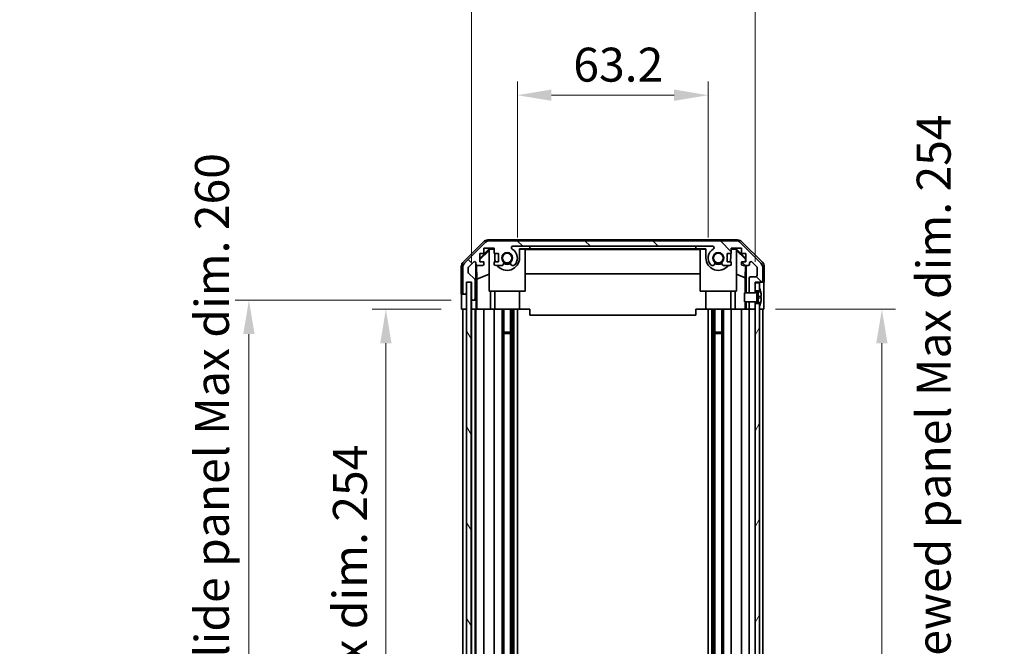
# Model space of a CAD drawing. Units: millimetres. Extents: x 65 to 9120, y 36 to 1441.
# Drawn here: x 2831 to 3157, y 896 to 1103 of the extents above; entities that cross this region are included whole.
import ezdxf

# ---------------------------------------------------------------- set-up
doc = ezdxf.new("R2010")
doc.units = ezdxf.units.MM
doc.header["$LTSCALE"] = 4.5
doc.layers.get('Defpoints').update_dxf_attribs({"lineweight": 25})
for name, color, linetype, lineweight in [('Dimension (ISO)', 7, 'Continuous', 18), ('Dimension (ISO) @ 1', 7, 'Continuous', 18), ('Hatch (ISO)', 1, 'Continuous', 18), ('Visible (ISO)', 7, 'Continuous', 35)]:
    doc.layers.add(name, color=color, linetype=linetype, lineweight=lineweight)
doc.styles.add('Note Text (TK)', font='txt')
doc.dimstyles.new('Default - Method 1b (TK)', dxfattribs={"dimscale": 4.5, "dimtxt": 2.5, "dimasz": 2.5, "dimexe": 1, "dimexo": 1.5, "dimgap": 1, "dimtad": 1, "dimtoh": 1, "dimrnd": 1e-08, "dimdsep": 46, "dimtxsty": 'Note Text (TK)', "dimcen": 0.09, "dimdle": 5, "dimclrd": 100, "dimclre": 100, "dimclrt": 7, "dimadec": 1, "dimazin": 1, "dimtfac": 1, "dimtmove": 0, "dimatfit": 3, "dimfxl": 1, "dimtolj": 1, "dimlwd": -1, "dimlwe": -1, "dimarcsym": 0})

# ---------------------------------------------------------------- blocks, each defined once
blk = doc.blocks.new('*D101')
at = {"layer": 'Defpoints', "color": 0}
for p in [(3058.93, 1078.44), (2995.73, 1024.46), (3058.93, 1024.46)]:
    blk.add_point(p, dxfattribs=at)
at = {"layer": 'Dimension (ISO)', "color": 100}
for p, q in [((2995.73, 1031.21), (2995.73, 1082.94)), ((3058.93, 1031.21), (3058.93, 1082.94)), ((3006.98, 1078.44), (3047.68, 1078.44))]:
    blk.add_line(p, q, dxfattribs=at)
for points in [[(3006.98, 1080.32), (3006.98, 1076.57), (2995.73, 1078.44)], [(3047.68, 1080.32), (3047.68, 1076.57), (3058.93, 1078.44)]]:
    blk.add_solid(points, dxfattribs=at)
at = {"layer": 'Dimension (ISO)', "color": 7, "insert": (3014.26, 1088.57), "char_height": 11.25, "attachment_point": 4, "style": 'Note Text (TK)'}
blk.add_mtext('\\A1;63.2', dxfattribs=at)
blk = doc.blocks.new('*D100')
at = {"layer": 'Defpoints', "color": 0}
for p in [(3074.53, 1125.47), (2980.48, 1016.46), (3074.53, 1016.46)]:
    blk.add_point(p, dxfattribs=at)
at = {"layer": 'Dimension (ISO)', "color": 100}
for p, q in [((2980.48, 1023.21), (2980.48, 1129.97)), ((3074.53, 1023.21), (3074.53, 1129.97)), ((2991.73, 1125.47), (3063.28, 1125.47))]:
    blk.add_line(p, q, dxfattribs=at)
for points in [[(2991.73, 1127.34), (2991.73, 1123.59), (2980.48, 1125.47)], [(3063.28, 1127.34), (3063.28, 1123.59), (3074.53, 1125.47)]]:
    blk.add_solid(points, dxfattribs=at)
at = {"layer": 'Dimension (ISO)', "color": 7, "insert": (2943.1, 1137.38), "char_height": 11.25, "attachment_point": 4, "style": 'Note Text (TK)'}
blk.add_mtext('\\A1; 有効寸法 / Max dim. 94', dxfattribs=at)
blk = doc.blocks.new('*D99')
at = {"layer": 'Defpoints', "color": 0}
for p in [(2977.22, 1007.46), (2952.13, 753.46), (2977.13, 753.46)]:
    blk.add_point(p, dxfattribs=at)
at = {"layer": 'Dimension (ISO)', "color": 100}
for p, q in [((2970.47, 1007.46), (2947.63, 1007.46)), ((2952.13, 996.21), (2952.13, 764.71)), ((2970.38, 753.46), (2947.63, 753.46))]:
    blk.add_line(p, q, dxfattribs=at)
for points in [[(2950.26, 996.21), (2954.01, 996.21), (2952.13, 1007.46)], [(2950.26, 764.71), (2954.01, 764.71), (2952.13, 753.46)]]:
    blk.add_solid(points, dxfattribs=at)
at = {"layer": 'Dimension (ISO)', "color": 7, "insert": (2940.22, 794.9), "char_height": 11.25, "attachment_point": 4, "rotation": 90, "style": 'Note Text (TK)'}
blk.add_mtext('\\A1;有効寸法 / Max dim. 254', dxfattribs=at)
blk = doc.blocks.new('*D98')
at = {"layer": 'Defpoints', "color": 0}
for p in [(2906.73, 1010.46), (2980.48, 1010.46), (2980.48, 750.46)]:
    blk.add_point(p, dxfattribs=at)
at = {"layer": 'Dimension (ISO)', "color": 100}
for p, q in [((2973.73, 1010.46), (2902.23, 1010.46)), ((2906.73, 761.71), (2906.73, 999.21)), ((2973.73, 750.46), (2902.23, 750.46))]:
    blk.add_line(p, q, dxfattribs=at)
for points in [[(2904.86, 999.21), (2908.61, 999.21), (2906.73, 1010.46)], [(2904.86, 761.71), (2908.61, 761.71), (2906.73, 750.46)]]:
    blk.add_solid(points, dxfattribs=at)
at = {"layer": 'Dimension (ISO)', "color": 7, "insert": (2894.5, 701.13), "char_height": 11.25, "attachment_point": 4, "rotation": 90, "style": 'Note Text (TK)'}
blk.add_mtext('\\A1;ハメ込みパネル有効寸法 / Slide panel Max dim. 260', dxfattribs=at)
blk = doc.blocks.new('*D97')
at = {"layer": 'Defpoints', "color": 0}
for p in [(3074.53, 1007.46), (3074.53, 753.46), (3116.55, 753.46)]:
    blk.add_point(p, dxfattribs=at)
at = {"layer": 'Dimension (ISO)', "color": 100}
for p, q in [((3081.28, 1007.46), (3121.05, 1007.46)), ((3116.55, 996.21), (3116.55, 764.71)), ((3081.28, 753.46), (3121.05, 753.46))]:
    blk.add_line(p, q, dxfattribs=at)
for points in [[(3114.67, 996.21), (3118.42, 996.21), (3116.55, 1007.46)], [(3114.67, 764.71), (3118.42, 764.71), (3116.55, 753.46)]]:
    blk.add_solid(points, dxfattribs=at)
at = {"layer": 'Dimension (ISO)', "color": 7, "insert": (3133.72, 687.93), "char_height": 11.25, "attachment_point": 4, "rotation": 90, "style": 'Note Text (TK)'}
blk.add_mtext('\\A1;ねじ止めパネル有効寸法 / Screwed panel Max dim. 254', dxfattribs=at)

msp = doc.modelspace()

# ---------------------------------------------------------------- hatches: boundary and pattern name
at = {"layer": 'Hatch (ISO)'}
h = msp.add_hatch(dxfattribs=at)
h.set_pattern_fill('ANSI31', color=256, scale=127, angle=90.00021, style=0)
h.set_pattern_definition([(135.0002, (1762.303, -4), (-11.22528, -11.22536), [])])
edge = h.paths.add_edge_path()
edge.add_line((3074.5331, 1009.9591), (3072.5331, 1009.9591))
edge.add_line((3072.5331, 1009.9591), (3072.5331, 1009.9591))
edge.add_line((3072.5331, 1009.9591), (3072.5331, 1007.9591))
edge.add_ellipse((3073.0331, 1007.9591), major_axis=(-0.5, 0), ratio=1, start_angle=0, end_angle=90)
edge.add_line((3073.0331, 1007.4591), (3074.0331, 1007.4591))
edge.add_ellipse((3074.0331, 1007.9591), major_axis=(0, -0.5), ratio=1, start_angle=0, end_angle=90)
edge.add_line((3074.5331, 1007.9591), (3074.5331, 1009.3591))
edge.add_line((3074.5331, 1009.3591), (3074.5331, 1009.9572))
edge.add_line((3074.5331, 1009.9572), (3074.5331, 1009.9591))
edge = h.paths.add_edge_path()
edge.add_ellipse((2986.4615, 1028.1591), major_axis=(0, 2), ratio=1, start_angle=0, end_angle=45)
edge.add_line((2985.0473, 1029.5733), (2978.2189, 1022.7449))
edge.add_ellipse((2979.6331, 1021.3307), major_axis=(-1.4142, 1.4142), ratio=1, start_angle=0, end_angle=45)
edge.add_line((2977.6331, 1021.3307), (2977.6331, 1012.9591))
edge.add_ellipse((2978.1331, 1012.9591), major_axis=(-0.5, 0), ratio=1, start_angle=0, end_angle=90)
edge.add_line((2978.1331, 1012.4591), (2978.3331, 1012.4591))
edge.add_ellipse((2978.3331, 1012.9591), major_axis=(0, -0.5), ratio=1, start_angle=0, end_angle=90)
edge.add_line((2978.8331, 1012.9591), (2978.8331, 1016.4591))
edge.add_line((2978.8331, 1016.4591), (2980.4831, 1016.4591))
edge.add_line((2980.4831, 1016.4591), (2980.4831, 1010.9591))
edge.add_ellipse((2980.9831, 1010.9591), major_axis=(-0.5, 0), ratio=1, start_angle=0, end_angle=90)
edge.add_line((2980.9831, 1010.4591), (2981.1831, 1010.4591))
edge.add_ellipse((2981.1831, 1010.9591), major_axis=(0, -0.5), ratio=1, start_angle=0, end_angle=90)
edge.add_line((2981.6831, 1010.9591), (2981.6831, 1017.2346))
edge.add_ellipse((2981.1831, 1017.2346), major_axis=(0.5, 0), ratio=1, start_angle=0, end_angle=48.366461)
edge.add_line((2981.5153, 1017.6083), (2979.6009, 1019.3099))
edge.add_ellipse((2979.9331, 1019.6837), major_axis=(-0.3322, -0.3737), ratio=1, start_angle=311.633539, end_angle=360, ccw=False)
edge.add_line((2979.4331, 1019.6837), (2979.4331, 1021.2064))
edge.add_ellipse((2979.9331, 1021.2064), major_axis=(-0.5, 0), ratio=1, start_angle=315, end_angle=360, ccw=False)
edge.add_line((2979.5795, 1021.56), (2981.1295, 1023.11))
edge.add_ellipse((2981.4831, 1022.7564), major_axis=(-0.3536, 0.3536), ratio=1, start_angle=225, end_angle=360, ccw=False)
edge.add_line((2981.9831, 1022.7564), (2981.9831, 1022.4591))
edge.add_ellipse((2982.4831, 1022.4591), major_axis=(-0.5, 0), ratio=1, start_angle=0, end_angle=90)
edge.add_line((2982.4831, 1021.9591), (2984.1331, 1021.9591))
edge.add_ellipse((2984.1331, 1022.4591), major_axis=(0, -0.5), ratio=1, start_angle=0, end_angle=90)
edge.add_line((2984.6331, 1022.4591), (2984.6331, 1023.2091))
edge.add_line((2984.6331, 1023.2091), (2983.2331, 1023.2091))
edge.add_line((2983.2331, 1023.2091), (2983.2331, 1026.0091))
edge.add_line((2983.2331, 1026.0091), (2984.6331, 1026.0091))
edge.add_line((2984.6331, 1026.0091), (2984.6331, 1027.7091))
edge.add_line((2984.6331, 1027.7091), (2988.0331, 1027.7091))
edge.add_line((2988.0331, 1027.7091), (2988.0331, 1026.0091))
edge.add_line((2988.0331, 1026.0091), (2989.4331, 1026.0091))
edge.add_line((2989.4331, 1026.0091), (2989.4331, 1023.2091))
edge.add_line((2989.4331, 1023.2091), (2988.0331, 1023.2091))
edge.add_line((2988.0331, 1023.2091), (2988.0331, 1022.4591))
edge.add_ellipse((2988.5331, 1022.4591), major_axis=(-0.5, 0), ratio=1, start_angle=0, end_angle=90)
edge.add_line((2988.5331, 1021.9591), (2990.6604, 1021.9591))
edge.add_ellipse((2990.4033, 1022.7167), major_axis=(0.2571, -0.7576), ratio=1, start_angle=0, end_angle=113.335886)
edge.add_ellipse((2992.3331, 1024.4591), major_axis=(-1.336, -1.2063), ratio=1, start_angle=95.840426, end_angle=360, ccw=False)
edge.add_ellipse((2994.2628, 1022.7167), major_axis=(-0.5938, 0.5361), ratio=1, start_angle=0, end_angle=113.335886)
edge.add_line((2994.0058, 1021.9591), (2994.5199, 1021.959))
edge.add_ellipse((2994.2628, 1022.7167), major_axis=(0.2571, -0.7577), ratio=1, start_angle=0, end_angle=29.176312)
edge.add_ellipse((2992.3331, 1024.4591), major_axis=(2.5236, -2.2786), ratio=1, start_angle=0, end_angle=102.759257)
edge.add_ellipse((2994.2428, 1027.8594), major_axis=(-0.2447, -0.4357), ratio=1, start_angle=209.320529, end_angle=360, ccw=False)
edge.add_line((2994.2428, 1028.3591), (3060.4233, 1028.3591))
edge.add_ellipse((3060.4233, 1027.8594), major_axis=(0, 0.4997), ratio=1, start_angle=209.320529, end_angle=360, ccw=False)
edge.add_ellipse((3062.3331, 1024.4591), major_axis=(-1.665, 2.9645), ratio=1, start_angle=0, end_angle=102.759257)
edge.add_ellipse((3060.4033, 1022.7167), major_axis=(-0.5939, -0.5362), ratio=1, start_angle=0, end_angle=29.176312)
edge.add_line((3060.1462, 1021.959), (3060.6604, 1021.9591))
edge.add_ellipse((3060.4033, 1022.7167), major_axis=(0.2571, -0.7576), ratio=1, start_angle=0, end_angle=113.335886)
edge.add_ellipse((3062.3331, 1024.4591), major_axis=(-1.336, -1.2063), ratio=1, start_angle=95.840426, end_angle=360, ccw=False)
edge.add_ellipse((3064.2628, 1022.7167), major_axis=(-0.5938, 0.5361), ratio=1, start_angle=0, end_angle=113.335886)
edge.add_line((3064.0058, 1021.9591), (3066.1331, 1021.9591))
edge.add_ellipse((3066.1331, 1022.4591), major_axis=(0, -0.5), ratio=1, start_angle=0, end_angle=90)
edge.add_line((3066.6331, 1022.4591), (3066.6331, 1023.2091))
edge.add_line((3066.6331, 1023.2091), (3065.2331, 1023.2091))
edge.add_line((3065.2331, 1023.2091), (3065.2331, 1026.0091))
edge.add_line((3065.2331, 1026.0091), (3066.6331, 1026.0091))
edge.add_line((3066.6331, 1026.0091), (3066.6331, 1027.7091))
edge.add_line((3066.6331, 1027.7091), (3070.0331, 1027.7091))
edge.add_line((3070.0331, 1027.7091), (3070.0331, 1026.0091))
edge.add_line((3070.0331, 1026.0091), (3071.4331, 1026.0091))
edge.add_line((3071.4331, 1026.0091), (3071.4331, 1023.2091))
edge.add_line((3071.4331, 1023.2091), (3070.0331, 1023.2091))
edge.add_line((3070.0331, 1023.2091), (3070.0331, 1022.4591))
edge.add_ellipse((3070.5331, 1022.4591), major_axis=(-0.5, 0), ratio=1, start_angle=0, end_angle=90)
edge.add_line((3070.5331, 1021.9591), (3072.1831, 1021.9591))
edge.add_ellipse((3072.1831, 1022.4591), major_axis=(0, -0.5), ratio=1, start_angle=0, end_angle=90)
edge.add_line((3072.6831, 1022.4591), (3072.6831, 1022.7564))
edge.add_ellipse((3073.1831, 1022.7564), major_axis=(-0.5, 0), ratio=1, start_angle=225, end_angle=360, ccw=False)
edge.add_line((3073.5366, 1023.11), (3075.0866, 1021.56))
edge.add_ellipse((3074.7331, 1021.2064), major_axis=(0.3536, 0.3536), ratio=1, start_angle=315, end_angle=360, ccw=False)
edge.add_line((3075.2331, 1021.2064), (3075.2331, 1018.7591))
edge.add_ellipse((3074.7331, 1018.7591), major_axis=(0.5, 0), ratio=1, start_angle=270, end_angle=360, ccw=False)
edge.add_line((3074.7331, 1018.2591), (3073.0331, 1018.2591))
edge.add_ellipse((3073.0331, 1017.7591), major_axis=(0, 0.5), ratio=1, start_angle=0, end_angle=90)
edge.add_line((3072.5331, 1017.7591), (3072.5331, 1012.9592))
edge.add_line((3072.5331, 1012.9592), (3072.5331, 1012.9591))
edge.add_line((3072.5331, 1012.9591), (3074.5331, 1012.9591))
edge.add_line((3074.5331, 1012.9591), (3074.5331, 1012.961))
edge.add_line((3074.5331, 1012.961), (3074.5331, 1013.5591))
edge.add_line((3074.5331, 1013.5591), (3074.5331, 1016.2091))
edge.add_line((3074.5331, 1016.2091), (3074.5331, 1016.4591))
edge.add_line((3074.5331, 1016.4591), (3076.5331, 1016.4591))
edge.add_ellipse((3076.5331, 1016.9591), major_axis=(0, -0.5), ratio=1, start_angle=0, end_angle=90)
edge.add_line((3077.0331, 1016.9591), (3077.0331, 1021.3307))
edge.add_ellipse((3075.0331, 1021.3307), major_axis=(2, 0), ratio=1, start_angle=0, end_angle=45)
edge.add_line((3076.4473, 1022.7449), (3069.6189, 1029.5733))
edge.add_ellipse((3068.2047, 1028.1591), major_axis=(1.4142, 1.4142), ratio=1, start_angle=0, end_angle=45)
edge.add_line((3068.2047, 1030.1591), (2986.4615, 1030.1591))
h = msp.add_hatch(dxfattribs=at)
h.set_pattern_fill('ANSI31', color=256, scale=127, angle=75.000175, style=0)
h.set_pattern_definition([(120.0002, (1762.303, -4), (-13.74813, -7.93754), [])])
h.paths.add_polyline_path([(2978.9081, 1016.4091), (2978.9081, 744.5091), (2980.4081, 744.5091), (2980.4081, 1016.4091)])
h = msp.add_hatch(dxfattribs=at)
h.set_pattern_fill('ANSI31', color=256, scale=127, angle=14.999978, style=0)
h.set_pattern_definition([(60, (1762.303, -4), (-13.74815, 7.9375), [])])
h.paths.add_polyline_path([(3074.5331, 1013.5591), (3076.0331, 1013.5591), (3076.0331, 1014.2323), (3076.0331, 1016.2091), (3074.5331, 1016.2091)])
h.paths.add_polyline_path([(3074.5331, 751.5591), (3076.0331, 751.5591), (3076.0331, 752.2323), (3076.0331, 1008.686), (3076.0331, 1009.3591), (3074.5331, 1009.3591), (3074.5331, 1007.9591), (3074.5331, 752.9591)])
h.paths.add_polyline_path([(3076.0331, 747.3591), (3074.5331, 747.3591), (3074.5331, 744.7091), (3076.0331, 744.7091), (3076.0331, 746.686)])
h = msp.add_hatch(dxfattribs=at)
h.set_pattern_fill('ANSI31', color=256, scale=127, angle=105.000246, style=0)
h.set_pattern_definition([(150.0002, (1762.303, -4), (-7.93744, -13.74819), [])])
edge = h.paths.add_edge_path()
edge.add_ellipse((3074.5138, 1013.0592), major_axis=(0.0371, -0.0928), ratio=1, start_angle=349.302784, end_angle=360)
edge.add_line((3074.551, 1012.9663), (3076.0331, 1013.5591))
edge.add_line((3076.0331, 1013.5591), (3076.0331, 1014.2323))
edge.add_ellipse((3076.0431, 1014.2323), major_axis=(0.0093, 0.00369), ratio=1, start_angle=0, end_angle=158.360479, ccw=False)
edge.add_ellipse((3069.053, 1011.4591), major_axis=(7.3281, 1.7323), ratio=1, start_angle=0, end_angle=8.339295, ccw=False)
edge.add_line((3076.3811, 1013.1915), (3075.5831, 1013.1216))
edge.add_line((3075.5831, 1013.1216), (3075.0831, 1013.0335))
edge.add_line((3075.0831, 1013.0335), (3075.0831, 1009.8848))
edge.add_line((3075.0831, 1009.8848), (3075.5831, 1009.7966))
edge.add_line((3075.5831, 1009.7966), (3076.3811, 1009.7268))
edge.add_ellipse((3069.053, 1011.4591), major_axis=(6.9994, -2.7768), ratio=1, start_angle=0, end_angle=8.339295, ccw=False)
edge.add_ellipse((3076.0431, 1008.686), major_axis=(-0.01, 0), ratio=1, start_angle=0, end_angle=158.360479, ccw=False)
edge.add_line((3076.0331, 1008.686), (3076.0331, 1009.3591))
edge.add_line((3076.0331, 1009.3591), (3074.551, 1009.9519))
edge.add_ellipse((3074.5138, 1009.8591), major_axis=(0.0193, 0.0981), ratio=1, start_angle=349.302784, end_angle=360)
edge.add_ellipse((3074.5138, 1009.8591), major_axis=(0, 0.1), ratio=1, start_angle=348.897216, end_angle=360)
edge.add_line((3074.5138, 1009.9591), (3072.5331, 1009.9591))
edge.add_line((3072.5331, 1009.9591), (3071.0331, 1009.9591))
edge.add_line((3071.0331, 1009.9591), (3071.0331, 1012.9592))
edge.add_line((3071.0331, 1012.9592), (3072.5331, 1012.9592))
edge.add_line((3072.5331, 1012.9592), (3074.5138, 1012.9592))
edge.add_ellipse((3074.5138, 1013.0592), major_axis=(0.0193, -0.0981), ratio=1, start_angle=348.897216, end_angle=360)

# ---------------------------------------------------------------- linework, layer by layer
at = {"layer": 'Visible (ISO)'}
for p, q in [((2977.7187, 1023.0436), (2984.5486, 1029.8735)), ((2985.0473, 1029.5733), (2978.2189, 1022.7449)), ((2985.9627, 1030.4591), (3068.7035, 1030.4591)), ((3068.2047, 1030.1591), (2986.4615, 1030.1591)), ((2994.2428, 1028.3591), (3060.4233, 1028.3591)), ((2999.8331, 1027.4587), (2999.8331, 1028.3587)), ((2999.8331, 1028.3587), (3054.8331, 1028.3587)), ((3054.8331, 1028.3587), (3054.8331, 1027.4587)), ((3076.4473, 1022.7449), (3069.6189, 1029.5733)), ((3070.1175, 1029.8735), (3076.9474, 1023.0436)), ((2983.2331, 1024.314), (2986.3778, 1027.4587)), ((2983.2331, 1023.9464), (2986.3331, 1027.0012)), ((2983.2331, 1023.2091), (2983.2331, 1026.0091)), ((2983.2331, 1026.0091), (2984.6331, 1026.0091)), ((2984.6331, 1026.0091), (2984.6331, 1027.7091)), ((2984.6331, 1027.7091), (2988.0331, 1027.7091)), ((2986.4825, 1027.3539), (2986.3331, 1027.2045)), ((2986.3331, 1013.4591), (2986.3331, 1027.2045)), ((2986.3778, 1027.4587), (2988.0331, 1027.4587)), ((2986.3778, 1027.4587), (2986.4825, 1027.3539)), ((2988.0331, 1027.3539), (2986.4825, 1027.3539)), ((2988.0331, 1027.7091), (2988.0331, 1026.0091)), ((2988.0331, 1026.0091), (2989.4331, 1026.0091)), ((2988.2331, 1024.4591), (2988.2331, 1026.0091)), ((2989.4331, 1026.0091), (2989.4331, 1023.2091)), ((2996.4331, 1027.4587), (2999.8331, 1027.4587)), ((2996.4331, 1027.4587), (2996.4331, 1024.4591)), ((2998.3331, 1027.3539), (2996.4331, 1027.3539)), ((2998.3331, 1027.3539), (2998.3331, 1013.4591)), ((2998.3331, 1027.2498), (3056.3331, 1027.2498)), ((3054.8331, 1027.4587), (2999.8331, 1027.4587)), ((3054.8331, 1027.4587), (3058.2331, 1027.4587)), ((3056.3331, 1013.4591), (3056.3331, 1027.3539)), ((3058.2331, 1027.3539), (3056.3331, 1027.3539)), ((3058.2331, 1024.4591), (3058.2331, 1027.4587)), ((3065.2331, 1023.2091), (3065.2331, 1026.0091)), ((3065.2331, 1026.0091), (3066.6331, 1026.0091)), ((3066.4331, 1026.0091), (3066.4331, 1024.4591)), ((3066.6331, 1026.0091), (3066.6331, 1027.7091)), ((3066.6331, 1027.7091), (3070.0331, 1027.7091)), ((3066.6331, 1027.4587), (3068.2884, 1027.4587)), ((3068.1837, 1027.3539), (3066.6331, 1027.3539)), ((3068.1837, 1027.3539), (3068.2884, 1027.4587)), ((3068.3331, 1027.2045), (3068.1837, 1027.3539)), ((3068.2884, 1027.4587), (3071.4331, 1024.314)), ((3068.3331, 1027.2045), (3068.3331, 1013.4591)), ((3068.3331, 1027.0012), (3071.3478, 1024.0305)), ((3070.0331, 1027.7091), (3070.0331, 1026.0091)), ((3070.0331, 1026.0091), (3071.4331, 1026.0091)), ((3071.4331, 1026.0091), (3071.4331, 1023.2091)), ((2977.1331, 1012.4591), (2977.1331, 1021.6295)), ((2979.5795, 1021.56), (2981.1295, 1023.11)), ((2981.9831, 1022.7564), (2981.9831, 1022.4591)), ((2981.9838, 1010.4591), (2981.9838, 1022.432)), ((2982.2556, 1017.3966), (2982.1741, 1022.066)), ((2982.4831, 1021.9591), (2984.1331, 1021.9591)), ((2984.6331, 1023.2091), (2983.2331, 1023.2091)), ((2984.6331, 1022.4591), (2984.6331, 1023.2091)), ((2989.4331, 1023.2091), (2988.0331, 1023.2091)), ((2988.0331, 1023.2091), (2988.0331, 1022.4591)), ((2988.5331, 1021.9591), (2990.6604, 1021.9591)), ((2994.0058, 1021.9591), (2994.5199, 1021.959)), ((3060.1462, 1021.959), (3060.6604, 1021.9591)), ((3064.0058, 1021.9591), (3066.1331, 1021.9591)), ((3066.6331, 1023.2091), (3065.2331, 1023.2091)), ((3066.6331, 1022.4591), (3066.6331, 1023.2091)), ((3071.4331, 1023.2091), (3070.0331, 1023.2091)), ((3070.0331, 1023.2091), (3070.0331, 1022.4591)), ((3070.5331, 1021.9591), (3072.1831, 1021.9591)), ((3071.3116, 1021.9591), (3071.2403, 1017.8729)), ((3071.3478, 1024.0305), (3071.3334, 1023.2091)), ((3071.4331, 1024.1158), (3071.3478, 1024.0305)), ((3071.5322, 1021.9591), (3071.5322, 1012.9592)), ((3072.6831, 1022.4591), (3072.6831, 1022.7564)), ((3073.5366, 1023.11), (3075.0866, 1021.56)), ((3077.5331, 1016.4591), (3077.5331, 1021.6295)), ((2977.6331, 1021.3307), (2977.6331, 1012.9591)), ((2979.4331, 1019.6837), (2979.4331, 1021.2064)), ((2981.5153, 1017.6083), (2979.6009, 1019.3099)), ((2982.2556, 1017.3966), (2986.3331, 1019.0563)), ((3056.3331, 1019.2165), (2998.3331, 1019.2165)), ((3071.2403, 1017.8729), (3068.3331, 1019.0563)), ((3075.2331, 1021.2064), (3075.2331, 1018.7591)), ((3077.0331, 1016.9591), (3077.0331, 1021.3307)), ((2978.8331, 1012.9591), (2978.8331, 1016.4591)), ((2978.8331, 1016.4591), (2980.4831, 1016.4591)), ((2978.8338, 1012.4591), (2978.8338, 1016.4591)), ((2978.9081, 1016.4091), (2978.9081, 744.5091)), ((2980.4081, 1016.4091), (2978.9081, 1016.4091)), ((2980.4081, 744.5091), (2980.4081, 1016.4091)), ((2980.4831, 1016.4591), (2980.4831, 1010.9591)), ((2981.6831, 1010.9591), (2981.6831, 1017.2346)), ((2982.2556, 1007.4591), (2982.2556, 1017.3966)), ((3071.2403, 1017.8729), (3071.2403, 1012.9592)), ((3072.5331, 1017.7591), (3072.5331, 1012.9591)), ((3074.7331, 1018.2591), (3073.0331, 1018.2591)), ((3074.5331, 1012.9591), (3074.5331, 1016.4591)), ((3074.5331, 1016.4591), (3076.5331, 1016.4591)), ((3076.0331, 1016.2091), (3074.5331, 1016.2091)), ((3074.5331, 1016.2091), (3074.5331, 1013.5591)), ((3076.0331, 1013.5591), (3076.0331, 1016.2091)), ((3076.5331, 1016.4591), (3077.5331, 1016.4591)), ((2977.1331, 1012.4591), (2978.1331, 1012.4591)), ((2978.1331, 1012.4591), (2978.3331, 1012.4591)), ((2978.3331, 1012.4591), (2978.8338, 1012.4591)), ((2978.8338, 1012.4591), (2978.8338, 1010.4591)), ((2998.3331, 1013.4591), (2986.3331, 1013.4591)), ((2986.7619, 1013.4591), (2986.7619, 1007.4591)), ((2988.2331, 1013.4591), (2988.2331, 1007.4591)), ((2996.4331, 1013.4591), (2996.4331, 1007.4591)), ((3068.3331, 1013.4591), (3056.3331, 1013.4591)), ((3058.2331, 1013.4591), (3058.2331, 1007.4591)), ((3066.4331, 1013.4591), (3066.4331, 1007.4591)), ((3067.9043, 1007.4591), (3067.9043, 1013.4591)), ((3074.5138, 1012.9592), (3071.0331, 1012.9592)), ((3071.0331, 1012.9592), (3071.0331, 1009.9591)), ((3072.5331, 1012.9591), (3074.5331, 1012.9591)), ((3074.5331, 1013.5591), (3076.0331, 1013.5591)), ((3076.0331, 1013.5591), (3074.551, 1012.9663)), ((3075.0831, 1013.0335), (3075.5831, 1013.1216)), ((3075.0831, 1009.8848), (3075.0831, 1013.0335)), ((3075.5831, 1013.1216), (3076.3811, 1013.1915)), ((3075.5831, 1011.9591), (3075.5831, 1013.1216)), ((3075.5831, 1011.9591), (3075.5831, 1011.6716)), ((3076.0331, 1014.2323), (3076.0331, 1013.5591)), ((2977.2204, 1007.4591), (2977.2204, 1010.4591)), ((2978.8338, 1010.4591), (2978.8338, 1007.4591)), ((2980.4838, 1010.932), (2980.4838, 1010.4591)), ((2980.4838, 1010.4591), (2980.9831, 1010.4591)), ((2980.4838, 1008.4591), (2980.4838, 1010.4591)), ((2980.9831, 1010.4591), (2981.1831, 1010.4591)), ((2981.1831, 1010.4591), (2981.9838, 1010.4591)), ((2981.9838, 1010.4591), (2982.0013, 1010.4591)), ((3071.0331, 1009.9591), (3074.5138, 1009.9591)), ((3071.2403, 1009.9591), (3071.2403, 1007.4591)), ((3071.5322, 1009.9591), (3071.5322, 1007.4591)), ((3074.5331, 1009.9591), (3072.5331, 1009.9591)), ((3072.5331, 1009.9591), (3072.5331, 1007.9591)), ((3074.5331, 1007.9591), (3074.5331, 1009.9591)), ((3076.0331, 1009.3591), (3074.5331, 1009.3591)), ((3074.5331, 1009.3591), (3074.5331, 751.5591)), ((3074.551, 1009.9519), (3076.0331, 1009.3591)), ((3075.5831, 1011.6716), (3075.0831, 1011.5835)), ((3075.5831, 1011.2466), (3075.0831, 1011.3348)), ((3075.5831, 1009.7966), (3075.0831, 1009.8848)), ((3076.5605, 1011.7571), (3075.5831, 1011.6716)), ((3075.5831, 1011.2466), (3075.5831, 1011.6716)), ((3076.5605, 1011.1611), (3075.5831, 1011.2466)), ((3075.5831, 1011.2466), (3075.5831, 1010.9591)), ((3075.5831, 1009.7966), (3075.5831, 1010.9591)), ((3076.3811, 1009.7268), (3075.5831, 1009.7966)), ((3076.0331, 751.5591), (3076.0331, 1009.3591)), ((3076.0331, 1009.3591), (3076.0331, 1008.686)), ((3077.376, 1011.4591), (3077.376, 1007.4591)), ((2978.8338, 1007.4591), (2977.2204, 1007.4591)), ((2977.6331, 753.4591), (2977.6331, 1007.4591)), ((2978.3331, 1007.4591), (2978.1331, 1007.4591)), ((2978.8331, 753.4591), (2978.8331, 1007.4591)), ((2978.9081, 1007.4591), (2978.8338, 1007.4591)), ((2978.9081, 1007.4591), (2978.8338, 1007.4591)), ((2980.4831, 1007.4591), (2980.4081, 1007.4591)), ((2980.4831, 1007.4591), (2980.4081, 1007.4591)), ((2980.4831, 1007.4591), (2980.4838, 1007.4591)), ((2980.4831, 753.4591), (2980.4831, 1007.4591)), ((2980.4838, 1007.4591), (2980.4838, 1008.4591)), ((2982.0362, 1007.4591), (2980.4838, 1007.4591)), ((2981.1831, 1007.4591), (2980.9831, 1007.4591)), ((2981.6831, 753.4591), (2981.6831, 1007.4591)), ((2981.9831, 753.4591), (2981.9831, 1007.4591)), ((2982.0362, 1008.4591), (2982.0362, 1007.4591)), ((2982.238, 1007.4591), (2982.0362, 1007.4591)), ((2982.238, 1007.4591), (2982.4831, 1007.4591)), ((2984.1331, 1007.4591), (2982.4831, 1007.4591)), ((2984.1331, 1007.4591), (2984.6331, 1007.4591)), ((2984.6331, 753.4591), (2984.6331, 1007.4591)), ((2986.7619, 1007.4591), (2984.6331, 1007.4591)), ((2988.0331, 1007.4591), (2986.7619, 1007.4591)), ((2988.0331, 1007.4591), (2988.5331, 1007.4591)), ((2988.0331, 753.4591), (2988.0331, 1007.4591)), ((2989.0835, 1007.4591), (2988.5331, 1007.4591)), ((2996.4331, 1007.4591), (2989.0835, 1007.4591)), ((2990.6604, 753.4591), (2990.6604, 1007.4591)), ((2991.2033, 753.4591), (2991.2033, 1007.4591)), ((2993.4628, 753.4591), (2993.4628, 1007.4591)), ((2994.0058, 753.4591), (2994.0058, 1007.4591)), ((2994.5199, 753.4591), (2994.5199, 1007.4591)), ((2995.7332, 753.4591), (2995.7332, 1007.4591)), ((2999.8331, 1007.4591), (2996.4331, 1007.4591)), ((2999.8331, 1007.4591), (2999.8331, 1005.4591)), ((2999.8331, 1005.4591), (3054.8331, 1005.4591)), ((3054.8331, 1007.4591), (3054.8331, 1005.4591)), ((3058.2331, 1007.4591), (3054.8331, 1007.4591)), ((3065.5827, 1007.4591), (3058.2331, 1007.4591)), ((3058.933, 753.4591), (3058.933, 1007.4591)), ((3060.1462, 753.4591), (3060.1462, 1007.4591)), ((3060.6604, 753.4591), (3060.6604, 1007.4591)), ((3061.2033, 753.4591), (3061.2033, 1007.4591)), ((3063.4628, 753.4591), (3063.4628, 1007.4591)), ((3064.0058, 753.4591), (3064.0058, 1007.4591)), ((3066.1331, 1007.4591), (3065.5827, 1007.4591)), ((3066.1331, 1007.4591), (3066.6331, 1007.4591)), ((3066.6331, 753.4591), (3066.6331, 1007.4591)), ((3067.9043, 1007.4591), (3066.6331, 1007.4591)), ((3070.0331, 1007.4591), (3067.9043, 1007.4591)), ((3070.0331, 1007.4591), (3070.5331, 1007.4591)), ((3070.0331, 753.4591), (3070.0331, 1007.4591)), ((3071.2791, 1007.4591), (3070.5331, 1007.4591)), ((3071.5322, 1007.4591), (3071.2791, 1007.4591)), ((3071.5322, 1007.4591), (3073.0331, 1007.4591)), ((3072.5331, 753.4591), (3072.5331, 1007.4591)), ((3073.0331, 1007.4591), (3074.0331, 1007.4591)), ((3074.0331, 1007.4591), (3074.5331, 1007.4591)), ((3076.5331, 1007.4591), (3076.0331, 1007.4591)), ((3077.376, 1007.4591), (3076.0331, 1007.4591)), ((3077.0331, 753.4591), (3077.0331, 1007.4591)), ((2991.2033, 999.8886), (2993.4628, 999.8886)), ((2993.4628, 999.4591), (2991.2033, 999.4591)), ((3061.2033, 999.8886), (3063.4628, 999.8886)), ((3063.4628, 999.4591), (3061.2033, 999.4591))]:
    msp.add_line(p, q, dxfattribs=at)
for centre in [(2992.3331, 1024.4591), (3062.3331, 1024.4591)]:
    msp.add_circle(centre, 1.5706, dxfattribs=at)
for centre, radius, start, end in [((2986.4615, 1028.1591), 2, 90, 135), ((2994.2428, 1027.8594), 0.4997, 90, 240.679471), ((3060.4233, 1027.8594), 0.4997, 299.320529, 90), ((3068.2047, 1028.1591), 2, 45, 90), ((2992.3331, 1024.4591), 1.8, 317.920213, 222.079787), ((2992.3331, 1024.4591), 3.4001, 317.920213, 60.679471), ((3062.3331, 1024.4591), 3.4001, 119.320529, 222.079787), ((3062.3331, 1024.4591), 1.8, 317.920213, 222.079787), ((2979.6331, 1021.3307), 2, 135, 180), ((2979.9331, 1021.2064), 0.5, 135, 180), ((2981.4831, 1022.7564), 0.5, 0, 135), ((2982.4831, 1022.4591), 0.5, 180, 270), ((2984.1331, 1022.4591), 0.5, 270, 0), ((2988.5331, 1022.4591), 0.5, 180, 270), ((2992.3331, 1024.4591), 4.1, 180, 197.750827), ((2992.3331, 1024.4591), 4.1, 217.571869, 0), ((2990.4033, 1022.7167), 0.8, 288.743901, 42.079787), ((2992.3331, 1024.4591), 2, 235.405155, 304.594845), ((2992.3331, 1024.4591), 2.1, 237.438672, 302.561328), ((2994.2628, 1022.7167), 0.8, 137.920213, 251.256099), ((2994.2628, 1022.7167), 0.8001, 288.743901, 317.920213), ((3062.3331, 1024.4591), 4.1, 180, 322.428131), ((3060.4033, 1022.7167), 0.8001, 222.079787, 251.256099), ((3060.4033, 1022.7167), 0.8, 288.743901, 42.079787), ((3062.3331, 1024.4591), 2, 235.405155, 304.594845), ((3062.3331, 1024.4591), 2.1, 237.438672, 302.561328), ((3064.2628, 1022.7167), 0.8, 137.920213, 251.256099), ((3066.1331, 1022.4591), 0.5, 270, 0), ((3062.3331, 1024.4591), 4.1, 342.249173, 0), ((3070.5331, 1022.4591), 0.5, 180, 270), ((3072.1831, 1022.4591), 0.5, 270, 0), ((3073.1831, 1022.7564), 0.5, 45, 180), ((3074.7331, 1021.2064), 0.5, 0, 45), ((3075.0331, 1021.3307), 2, 0, 45), ((2979.9331, 1019.6837), 0.5, 180, 228.366461), ((3074.7331, 1018.7591), 0.5, 270, 0), ((2981.1831, 1017.2346), 0.5, 0, 48.366461), ((3073.0331, 1017.7591), 0.5, 90, 180), ((3076.5331, 1016.9591), 0.5, 270, 0), ((2978.1331, 1012.9591), 0.5, 180, 270), ((2978.3331, 1012.9591), 0.5, 270, 0), ((3074.5138, 1013.0592), 0.1, 270, 291.8), ((3076.0431, 1014.2323), 0.01, 21.639521, 180), ((3069.053, 1011.4591), 7.5301, 13.300227, 21.639521), ((2980.9831, 1010.9591), 0.5, 180, 270), ((2981.1831, 1010.9591), 0.5, 270, 0), ((3074.5138, 1009.8591), 0.1, 68.2, 90), ((3076.0431, 1008.686), 0.01, 180, 338.360479), ((3069.053, 1011.4591), 7.5301, 338.360479, 346.699773), ((3073.0331, 1007.9591), 0.5, 180, 270), ((3074.0331, 1007.9591), 0.5, 270, 0)]:
    msp.add_arc(centre, radius, start, end, dxfattribs=at)
for centre, major_axis, ratio, start_param, end_param in [((2985.9633, 1028.4588), (-1.4146, 1.4146), 0.99969546, 5.49793944, 6.28318531), ((3068.7029, 1028.4588), (1.4146, 1.4146), 0.99969546, 0, 0.78524587), ((2979.1334, 1021.6289), (-1.4146, 1.4146), 0.99969546, 0, 0.78524587), ((3075.5328, 1021.6289), (1.4146, 1.4146), 0.99969546, 5.49793944, 6.28318531), ((3077.4633, 1011.4591), (0, 5), 0.01745506, 0, 1.57079633), ((2977.1854, 1010.4591), (0, 2), 0.01745506, 4.71238898, 6.28318531), ((3069.0841, 1011.4591), (0, -7.5216), 0.9961947, 1.63732037, 1.80313234), ((2982.0013, 1008.4591), (0, 2), 0.01745506, 4.71238898, 6.28318531), ((3068.9582, 1011.4591), (0, -7.4512), 0.9961947, 1.53295937, 1.60863328), ((3069.0841, 1011.4591), (0, -7.5216), 0.9961947, 1.33846031, 1.50427228)]:
    msp.add_ellipse(centre, major_axis=major_axis, ratio=ratio, start_param=start_param, end_param=end_param, dxfattribs=at)
for points in [[(3076.5605, 1011.9591), (3076.5622, 1011.9338), (3076.5637, 1011.9069), (3076.5656, 1011.8572), (3076.5661, 1011.8346), (3076.5661, 1011.7987), (3076.5656, 1011.7832), (3076.5637, 1011.7625), (3076.5622, 1011.7573), (3076.5605, 1011.7571)], [(3076.5605, 1011.1611), (3076.5622, 1011.1609), (3076.5637, 1011.1558), (3076.5656, 1011.1351), (3076.5661, 1011.1195), (3076.5661, 1011.0837), (3076.5656, 1011.061), (3076.5637, 1011.0114), (3076.5622, 1010.9844), (3076.5605, 1010.9591)]]:
    msp.add_open_spline(points, degree=3, knots=[0.0307191633, 0.0307191633, 0.0307191633, 0.0307191633, 0.0383195288, 0.0383195288, 0.0459198942, 0.0459198942, 0.0535202597, 0.0535202597, 0.0611206252, 0.0611206252, 0.0611206252, 0.0611206252], dxfattribs=at)

# ---------------------------------------------------------------- dimensions: what is measured, and where the dimension line sits
at = {"layer": 'Dimension (ISO) @ 1', "color": 100}
for base, p1, p2, angle, text, override, picture, middle in [((3074.5331, 1125.4662), (2980.4831, 1016.4591), (3074.5331, 1016.4591), 180, ' 有効寸法 / Max dim. 94', {"dimscale": 1, "dimtxt": 11.25, "dimasz": 11.25, "dimexe": 4.5, "dimexo": 6.75, "dimgap": 4.5, "dimtoh": 0, "dimdec": 2, "dimcen": 0.405, "dimtp": 0, "dimtm": 0, "dimtdec": 2, "dimtix": 0, "dimtofl": 0, "dimtmove": 0, "dimatfit": 1}, '*D100', (3027.5081, 1125.4662)), ((3116.5492, 753.4591), (3074.5331, 1007.4591), (3074.5331, 753.4591), 90, 'ねじ止めパネル有効寸法 / Screwed panel Max dim. <>', {"dimscale": 1, "dimtxt": 11.25, "dimasz": 11.25, "dimexe": 4.5, "dimexo": 6.75, "dimgap": 4.5, "dimtoh": 0, "dimcen": 0.405, "dimtix": 0, "dimtofl": 0, "dimtmove": 2, "dimatfit": 1}, '*D97', (3133.7154, 880.4591)), ((2906.732, 1010.4591), (2980.4838, 750.4591), (2980.4838, 1010.4591), 90, 'ハメ込みパネル有効寸法 / Slide panel Max dim. <>', {"dimscale": 1, "dimtxt": 11.25, "dimasz": 11.25, "dimexe": 4.5, "dimexo": 6.75, "dimgap": 4.5, "dimtoh": 0, "dimdec": 2, "dimcen": 0.405, "dimtp": 0, "dimtm": 0, "dimtdec": 2, "dimtix": 0, "dimtofl": 0, "dimtmove": 0, "dimatfit": 1}, '*D98', (2906.732, 880.4591)), ((2952.1331, 753.4591), (2977.2204, 1007.4591), (2977.1331, 753.4591), 90, '有効寸法 / Max dim. <>', {"dimscale": 1, "dimtxt": 11.25, "dimasz": 11.25, "dimexe": 4.5, "dimexo": 6.75, "dimgap": 4.5, "dimtoh": 0, "dimdec": 2, "dimcen": 0.405, "dimtp": 0, "dimtm": 0, "dimtdec": 2, "dimtix": 0, "dimtofl": 0, "dimtmove": 0, "dimatfit": 1}, '*D99', (2952.1331, 880.4591))]:
    dim = msp.add_linear_dim(base=base, p1=p1, p2=p2, angle=angle, text=text, dimstyle='Default - Method 1b (TK)', override=override, dxfattribs=at)
    dim.commit()
    dim.dimension.update_dxf_attribs({"geometry": picture, "text_midpoint": middle, "dimtype": 128})
dim = msp.add_linear_dim(base=(3058.933, 1078.4437), p1=(2995.7332, 1024.4591), p2=(3058.933, 1024.4591), angle=180, dimstyle='Default - Method 1b (TK)', override={"dimscale": 1, "dimtxt": 11.25, "dimasz": 11.25, "dimexe": 4.5, "dimexo": 6.75, "dimgap": 4.5, "dimtoh": 0, "dimdec": 2, "dimcen": 0.405, "dimtp": 0, "dimtm": 0, "dimtdec": 2, "dimtix": 0, "dimtofl": 0, "dimtmove": 0, "dimatfit": 1}, dxfattribs=at)
dim.commit()
dim.dimension.update_dxf_attribs({"geometry": '*D101', "text_midpoint": (3027.3331, 1078.4437), "dimtype": 128})

doc.saveas('drawing.dxf')
